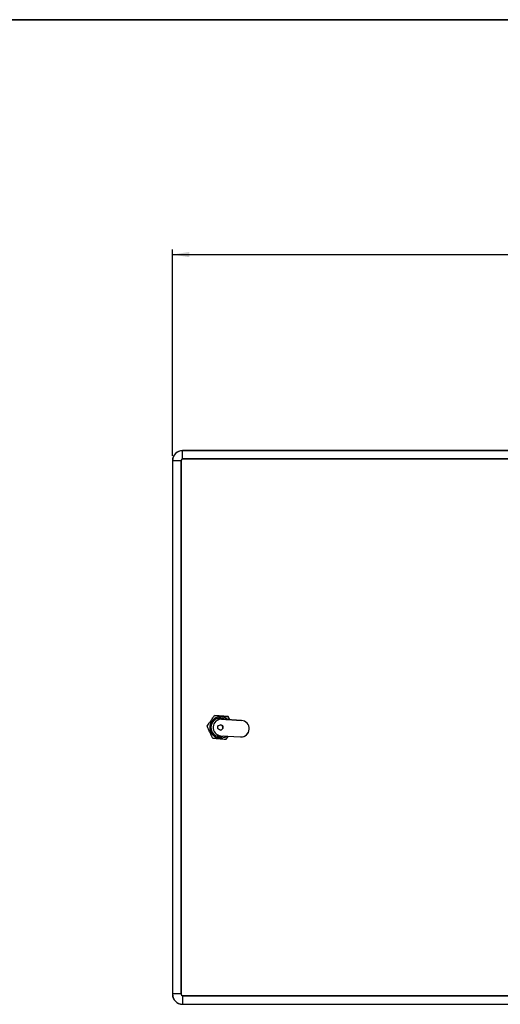
# Model space of a CAD drawing. Units: millimetres. Extents: x -40 to 415, y 5 to 294.
# Drawn here: x 198 to 291, y 101 to 292 of the extents above; entities that cross this region are included whole.
import ezdxf

# ---------------------------------------------------------------- set-up
doc = ezdxf.new("R2010")
doc.units = ezdxf.units.MM
doc.layers.add('ANNOTATION', color=7, linetype='Continuous', lineweight=25)
doc.layers.add('BORDER', color=1, linetype='Continuous', lineweight=35)
doc.styles.add('SLDTEXTSTYLE2', font='TXT', dxfattribs={"width": 0.75})
doc.dimstyles.new('SLDDIMSTYLE0', dxfattribs={"dimtxt": 3.5, "dimasz": 3.302, "dimexe": 0, "dimexo": 0.0625, "dimgap": 0.875, "dimtad": 1, "dimdec": 0, "dimlfac": 5, "dimrnd": 1e-09, "dimzin": 12, "dimdsep": 46, "dimtxsty": 'SLDTEXTSTYLE2', "dimsah": 1, "dimcen": 0.09, "dimadec": 0, "dimazin": 3, "dimtfac": 1, "dimtdec": 0, "dimtofl": 0, "dimtmove": 0, "dimatfit": 3, "dimfxl": 0, "dimfrac": 2, "dimtolj": 1, "dimtzin": 12, "dimarcsym": 0})

# ---------------------------------------------------------------- blocks, each defined once
blk = doc.blocks.new('_D_14')
at = {"layer": 'ANNOTATION'}
for p, q in [((227.4, 207.57), (227.4, 247.52)), ((227.4, 246.52), (381.16, 246.52)), ((381.16, 207.58), (381.16, 247.52))]:
    blk.add_line(p, q, dxfattribs=at)
for points in [[(227.4, 246.52), (230.71, 246.01), (230.71, 247.03)], [(381.16, 246.52), (377.85, 247.03), (377.85, 246.01)]]:
    blk.add_solid(points, dxfattribs=at)
at = {"layer": 'ANNOTATION', "insert": (300.4, 251.03), "char_height": 3.5, "attachment_point": 1, "style": 'SLDTEXTSTYLE2'}
blk.add_mtext('769', dxfattribs=at)

msp = doc.modelspace()

# ---------------------------------------------------------------- linework, layer by layer
at = {"color": 7, "linetype": 'Continuous', "lineweight": 25}
for p, q in [((229.4, 208.57), (229.4, 208.54)), ((302.64, 208.57), (229.4, 208.57)), ((229.4, 206.93), (229.4, 208.54)), ((302.64, 208.54), (229.4, 208.54)), ((227.4, 206.57), (227.43, 206.57)), ((227.4, 206.57), (227.4, 103.33)), ((229.05, 206.57), (227.43, 206.57)), ((227.43, 206.57), (227.43, 103.33)), ((229.05, 206.57), (229.05, 103.33)), ((229.1, 206.57), (229.05, 206.57)), ((229.1, 206.57), (229.1, 103.33)), ((302.64, 206.93), (229.4, 206.93)), ((302.64, 206.87), (229.4, 206.87)), ((235.56, 156.62), (235.56, 156.62)), ((235.56, 156.62), (235.56, 156.62)), ((235.57, 156.62), (235.57, 156.62)), ((235.57, 156.62), (235.57, 156.62)), ((235.57, 156.62), (235.57, 156.62)), ((235.57, 156.62), (235.57, 156.62)), ((235.57, 156.62), (235.57, 156.62)), ((235.57, 156.62), (235.57, 156.62)), ((235.57, 156.62), (235.57, 156.62)), ((235.57, 156.62), (235.57, 156.62)), ((235.57, 156.62), (235.57, 156.62)), ((235.57, 156.62), (235.57, 156.62)), ((235.57, 156.62), (235.57, 156.62)), ((235.57, 156.62), (235.57, 156.62)), ((238.19, 157.07), (235.61, 157.29)), ((235.61, 157.29), (235.61, 157.29)), ((235.93, 156.6), (235.73, 156.61)), ((237.67, 156.49), (235.93, 156.6)), ((237.63, 156.49), (236.75, 156.55)), ((237.53, 156.55), (236.75, 156.55)), ((236.9, 156.54), (236.9, 156.54)), ((236.9, 156.54), (237, 156.53)), ((237, 156.53), (240.79, 156.29)), ((237, 156.53), (237, 156.53)), ((240.79, 156.29), (237, 156.53)), ((237.91, 156.48), (237.67, 156.49)), ((238.04, 156.47), (238.04, 156.47)), ((238.04, 156.47), (238.04, 156.47)), ((238.04, 156.47), (238.04, 156.47)), ((238.04, 156.47), (238.04, 156.47)), ((238.04, 156.47), (238.04, 156.47)), ((238.04, 156.47), (238.04, 156.47)), ((238.04, 156.47), (238.04, 156.47)), ((238.04, 156.47), (238.04, 156.47)), ((238.04, 156.47), (238.04, 156.47)), ((238.04, 156.47), (238.04, 156.47)), ((238.04, 156.47), (238.04, 156.47)), ((238.04, 156.47), (238.04, 156.47)), ((238.04, 156.47), (238.04, 156.47)), ((238.48, 156.44), (238.19, 157.07)), ((238.19, 157.07), (238.19, 157.07)), ((234.71, 155.43), (234.66, 155.13)), ((234.72, 155.38), (234.71, 155.34)), ((236.7, 155.45), (236.7, 155.45)), ((236.7, 154.45), (236.7, 154.45)), ((240.79, 156.29), (240.79, 156.29)), ((242.29, 154.59), (242.29, 154.59)), ((234.78, 154.32), (234.75, 154.39)), ((235.38, 153.43), (235.5, 153.42)), ((235.61, 153.41), (235.73, 153.41)), ((235.73, 153.41), (236.79, 153.34)), ((235.88, 153.35), (236.65, 153.35)), ((236.8, 153.34), (240.59, 153.1)), ((237.79, 152.6), (238.25, 153.25)), ((237.79, 152.6), (237.79, 152.6)), ((240.69, 153.1), (240.69, 153.1)), ((227.4, 103.33), (227.43, 103.33)), ((229.05, 103.33), (227.43, 103.33)), ((229.1, 103.33), (229.05, 103.33)), ((229.4, 103.03), (302.64, 103.03)), ((229.4, 102.97), (229.4, 101.36)), ((229.4, 102.97), (302.64, 102.97)), ((229.4, 101.36), (302.64, 101.36)), ((229.4, 101.33), (229.4, 101.36)), ((229.4, 101.33), (302.64, 101.33))]:
    msp.add_line(p, q, dxfattribs=at)
at = {"color": 7, "linetype": 'Continuous', "lineweight": 25, "flags": 128}
for points in [[(229.4, 206.87), (229.4, 206.88), (229.4, 206.88), (229.4, 206.89), (229.4, 206.9), (229.4, 206.9), (229.4, 206.91), (229.4, 206.92), (229.4, 206.93)], [(229.4, 103.03), (229.4, 103.02), (229.4, 103.01), (229.4, 103.01), (229.4, 103), (229.4, 102.99), (229.4, 102.99), (229.4, 102.98), (229.4, 102.97)]]:
    msp.add_lwpolyline(points, dxfattribs=at)
at = {"color": 7, "linetype": 'Continuous', "lineweight": 25}
msp.add_circle((236.7, 154.95), 0.5, dxfattribs=at)
for centre, radius, start, end in [((229.4, 206.57), 2, 90, 180), ((229.4, 206.57), 1.97, 90, 180), ((229.4, 206.57), 0.357, 90, 180), ((229.4, 206.57), 0.3, 90, 180), ((236.7, 154.95), 1.82, 114.9233, 237.8378), ((236.9, 154.94), 1.6, 86.3806, 176.3806), ((236.7, 154.95), 2.05, 47.5614, 125.4275), ((236.7, 154.95), 1.8, 59.1187, 113.6466), ((236.7, 154.95), 1.8, 90, 113.6456), ((236.7, 154.95), 2.05, 174.972, 203.7539), ((236.7, 154.95), 2.02, 168.895, 195.9456), ((236.9, 154.94), 1.6, 176.3805, 266.3805), ((236.7, 154.95), 0.5, 270, 90), ((240.69, 154.7), 1.6, 266.3806, 356.3806), ((240.69, 154.7), 1.6, 270, 356.3806), ((240.69, 154.7), 1.6, 356.3805, 86.3805), ((240.69, 154.7), 1.6, 356.3805, 86.3805), ((236.7, 154.95), 2.05, 225.4716, 305.1843), ((236.7, 154.95), 1.8, 239.1258, 293.6337), ((236.7, 154.95), 1.8, 239.1289, 270), ((229.4, 103.33), 2, 180, 270), ((229.4, 103.33), 1.97, 180, 270), ((229.4, 103.33), 0.357, 180, 270), ((229.4, 103.33), 0.3, 180, 270)]:
    msp.add_arc(centre, radius, start, end, dxfattribs=at)
for points, knots in [([(234.13, 155.18), (234.22, 155.32), (234.45, 155.64), (234.83, 156.19), (235.17, 156.67), (235.43, 157.04), (235.55, 157.21), (235.61, 157.29)], [0, 0, 0, 0, 0.205893, 0.475101, 0.749413, 0.873172, 1, 1, 1, 1]), ([(234.72, 155.38), (234.79, 155.59), (234.92, 156), (235.26, 156.4), (235.5, 156.58), (235.56, 156.62)], [0, 0, 0, 0, 0.417384, 0.838249, 1, 1, 1, 1]), ([(235.61, 153.41), (235.51, 153.49), (235.25, 153.7), (234.94, 154.16), (234.77, 154.78), (234.82, 155.43), (235.07, 156.03), (235.42, 156.41), (235.67, 156.57), (235.73, 156.61)], [0, 0, 0, 0, 0.095496, 0.263405, 0.431314, 0.599205, 0.768117, 0.9379, 1, 1, 1, 1]), ([(235.85, 156.61), (235.83, 156.61), (235.8, 156.61), (235.76, 156.61), (235.71, 156.61), (235.68, 156.62), (235.64, 156.62), (235.61, 156.62), (235.58, 156.62), (235.56, 156.62)], [0, 0, 0, 0, 0.174944, 0.349889, 0.43736, 0.612304, 0.699775, 0.849884, 1, 1, 1, 1]), ([(235.56, 156.62), (235.58, 156.62), (235.61, 156.62), (235.65, 156.62), (235.69, 156.62), (235.72, 156.61), (235.75, 156.61), (235.79, 156.61), (235.81, 156.61), (235.83, 156.61), (235.84, 156.61), (235.84, 156.61), (235.84, 156.61), (235.84, 156.61), (235.85, 156.61), (235.85, 156.61), (235.85, 156.61), (235.85, 156.61), (235.85, 156.61), (235.85, 156.61), (235.85, 156.61), (235.85, 156.61), (235.85, 156.61)], [0, 0, 0, 0, 0.173636, 0.347271, 0.434089, 0.520906, 0.694542, 0.78136, 0.890681, 0.945344, 0.972675, 0.986341, 0.993174, 0.99659, 0.998298, 0.999153, 0.99958, 0.999793, 0.9999, 0.999953, 0.99998, 1, 1, 1, 1]), ([(235.85, 156.61), (235.83, 156.61), (235.8, 156.61), (235.76, 156.61), (235.71, 156.61), (235.68, 156.62), (235.64, 156.62), (235.61, 156.62), (235.58, 156.62), (235.56, 156.62)], [0, 0, 0, 0, 0.174944, 0.349889, 0.43736, 0.612304, 0.699775, 0.849884, 1, 1, 1, 1]), ([(235.56, 156.62), (235.58, 156.62), (235.61, 156.62), (235.65, 156.62), (235.69, 156.62), (235.72, 156.61), (235.75, 156.61), (235.79, 156.61), (235.81, 156.61), (235.83, 156.61), (235.84, 156.61), (235.84, 156.61), (235.84, 156.61), (235.84, 156.61), (235.85, 156.61), (235.85, 156.61), (235.85, 156.61), (235.85, 156.61), (235.85, 156.61), (235.85, 156.61), (235.85, 156.61), (235.85, 156.61), (235.85, 156.61)], [0, 0, 0, 0, 0.173636, 0.347271, 0.434089, 0.520906, 0.694542, 0.78136, 0.890681, 0.945344, 0.972675, 0.986341, 0.993174, 0.99659, 0.998298, 0.999153, 0.99958, 0.999793, 0.9999, 0.999953, 0.99998, 1, 1, 1, 1]), ([(235.85, 156.61), (235.83, 156.61), (235.8, 156.61), (235.76, 156.61), (235.71, 156.61), (235.68, 156.62), (235.64, 156.62), (235.61, 156.62), (235.58, 156.62), (235.57, 156.62)], [0, 0, 0, 0, 0.1749445, 0.3498887, 0.43736, 0.6123039, 0.6997751, 0.8498836, 1, 1, 1, 1]), ([(235.57, 156.62), (235.58, 156.62), (235.61, 156.62), (235.65, 156.62), (235.69, 156.62), (235.72, 156.61), (235.75, 156.61), (235.79, 156.61), (235.81, 156.61), (235.83, 156.61), (235.84, 156.61), (235.84, 156.61), (235.84, 156.61), (235.85, 156.61), (235.85, 156.61), (235.85, 156.61), (235.85, 156.61), (235.85, 156.61), (235.85, 156.61), (235.85, 156.61), (235.85, 156.61), (235.85, 156.61), (235.85, 156.61)], [0, 0, 0, 0, 0.173636, 0.347271, 0.434089, 0.520906, 0.694542, 0.78136, 0.890681, 0.945344, 0.972675, 0.986341, 0.993174, 0.99659, 0.998298, 0.999153, 0.99958, 0.999793, 0.9999, 0.999953, 0.99998, 1, 1, 1, 1]), ([(235.85, 156.61), (235.83, 156.61), (235.8, 156.61), (235.76, 156.61), (235.71, 156.61), (235.68, 156.62), (235.64, 156.62), (235.61, 156.62), (235.58, 156.62), (235.57, 156.62)], [0, 0, 0, 0, 0.174944, 0.349889, 0.43736, 0.612304, 0.699775, 0.849884, 1, 1, 1, 1]), ([(235.57, 156.62), (235.58, 156.62), (235.61, 156.62), (235.65, 156.62), (235.69, 156.62), (235.72, 156.61), (235.75, 156.61), (235.79, 156.61), (235.81, 156.61), (235.83, 156.61), (235.84, 156.61), (235.84, 156.61), (235.84, 156.61), (235.85, 156.61), (235.85, 156.61), (235.85, 156.61), (235.85, 156.61), (235.85, 156.61), (235.85, 156.61), (235.85, 156.61), (235.85, 156.61), (235.85, 156.61), (235.85, 156.61)], [0, 0, 0, 0, 0.173636, 0.347271, 0.434089, 0.520906, 0.694542, 0.78136, 0.890681, 0.945344, 0.972675, 0.986341, 0.993174, 0.99659, 0.998298, 0.999153, 0.99958, 0.999793, 0.9999, 0.999953, 0.99998, 1, 1, 1, 1]), ([(235.85, 156.61), (235.83, 156.61), (235.8, 156.61), (235.76, 156.61), (235.71, 156.61), (235.68, 156.62), (235.64, 156.62), (235.61, 156.62), (235.58, 156.62), (235.57, 156.62)], [0, 0, 0, 0, 0.174944, 0.349889, 0.43736, 0.612304, 0.699775, 0.849884, 1, 1, 1, 1]), ([(235.57, 156.62), (235.58, 156.62), (235.61, 156.62), (235.65, 156.62), (235.69, 156.62), (235.72, 156.61), (235.75, 156.61), (235.79, 156.61), (235.81, 156.61), (235.83, 156.61), (235.84, 156.61), (235.84, 156.61), (235.84, 156.61), (235.85, 156.61), (235.85, 156.61), (235.85, 156.61), (235.85, 156.61), (235.85, 156.61), (235.85, 156.61), (235.85, 156.61), (235.85, 156.61), (235.85, 156.61), (235.85, 156.61)], [0, 0, 0, 0, 0.173636, 0.347271, 0.434089, 0.520906, 0.694542, 0.78136, 0.890681, 0.945344, 0.972675, 0.986341, 0.993174, 0.99659, 0.998298, 0.999153, 0.99958, 0.999793, 0.9999, 0.999953, 0.99998, 1, 1, 1, 1]), ([(235.85, 156.61), (235.83, 156.61), (235.8, 156.61), (235.76, 156.61), (235.71, 156.61), (235.68, 156.62), (235.64, 156.62), (235.61, 156.62), (235.58, 156.62), (235.57, 156.62)], [0, 0, 0, 0, 0.174944, 0.349889, 0.43736, 0.612304, 0.699775, 0.849884, 1, 1, 1, 1]), ([(235.57, 156.62), (235.58, 156.62), (235.61, 156.62), (235.65, 156.62), (235.69, 156.62), (235.72, 156.61), (235.75, 156.61), (235.79, 156.61), (235.81, 156.61), (235.83, 156.61), (235.84, 156.61), (235.84, 156.61), (235.84, 156.61), (235.85, 156.61), (235.85, 156.61), (235.85, 156.61), (235.85, 156.61), (235.85, 156.61), (235.85, 156.61), (235.85, 156.61), (235.85, 156.61), (235.85, 156.61), (235.85, 156.61)], [0, 0, 0, 0, 0.1736357, 0.3472715, 0.4340889, 0.5209063, 0.6945425, 0.7813599, 0.8906812, 0.9453437, 0.9726751, 0.9863409, 0.9931738, 0.9965902, 0.9982985, 0.9991526, 0.9995796, 0.9997931, 0.9998999, 0.9999533, 0.99998, 1, 1, 1, 1]), ([(235.85, 156.61), (235.83, 156.61), (235.8, 156.61), (235.76, 156.61), (235.72, 156.61), (235.68, 156.62), (235.64, 156.62), (235.61, 156.62), (235.58, 156.62), (235.57, 156.62)], [0, 0, 0, 0, 0.1749445, 0.3498887, 0.43736, 0.6123039, 0.6997751, 0.8498836, 1, 1, 1, 1]), ([(235.57, 156.62), (235.58, 156.62), (235.61, 156.62), (235.65, 156.62), (235.69, 156.62), (235.72, 156.61), (235.75, 156.61), (235.79, 156.61), (235.81, 156.61), (235.83, 156.61), (235.84, 156.61), (235.84, 156.61), (235.84, 156.61), (235.85, 156.61), (235.85, 156.61), (235.85, 156.61), (235.85, 156.61), (235.85, 156.61), (235.85, 156.61), (235.85, 156.61), (235.85, 156.61), (235.85, 156.61), (235.85, 156.61)], [0, 0, 0, 0, 0.173636, 0.347271, 0.434089, 0.520906, 0.694542, 0.78136, 0.890681, 0.945344, 0.972675, 0.986341, 0.993174, 0.99659, 0.998298, 0.999153, 0.99958, 0.999793, 0.9999, 0.999953, 0.99998, 1, 1, 1, 1]), ([(235.85, 156.61), (235.83, 156.61), (235.8, 156.61), (235.76, 156.61), (235.72, 156.61), (235.68, 156.62), (235.64, 156.62), (235.61, 156.62), (235.58, 156.62), (235.57, 156.62)], [0, 0, 0, 0, 0.174944, 0.349889, 0.43736, 0.612304, 0.699775, 0.849884, 1, 1, 1, 1]), ([(235.57, 156.62), (235.58, 156.62), (235.61, 156.62), (235.65, 156.62), (235.69, 156.62), (235.72, 156.61), (235.75, 156.61), (235.79, 156.61), (235.81, 156.61), (235.83, 156.61), (235.84, 156.61), (235.84, 156.61), (235.84, 156.61), (235.85, 156.61), (235.85, 156.61), (235.85, 156.61), (235.85, 156.61), (235.85, 156.61), (235.85, 156.61), (235.85, 156.61), (235.85, 156.61), (235.85, 156.61), (235.85, 156.61)], [0, 0, 0, 0, 0.173636, 0.347271, 0.434089, 0.520906, 0.694542, 0.78136, 0.890681, 0.945344, 0.972675, 0.986341, 0.993174, 0.99659, 0.998298, 0.999153, 0.99958, 0.999793, 0.9999, 0.999953, 0.99998, 1, 1, 1, 1]), ([(235.85, 156.61), (235.83, 156.61), (235.8, 156.61), (235.76, 156.61), (235.72, 156.61), (235.68, 156.62), (235.64, 156.62), (235.61, 156.62), (235.58, 156.62), (235.57, 156.62)], [0, 0, 0, 0, 0.174944, 0.349889, 0.43736, 0.612304, 0.699775, 0.849884, 1, 1, 1, 1]), ([(235.57, 156.62), (235.58, 156.62), (235.61, 156.62), (235.66, 156.62), (235.69, 156.62), (235.72, 156.61), (235.75, 156.61), (235.79, 156.61), (235.81, 156.61), (235.83, 156.61), (235.84, 156.61), (235.84, 156.61), (235.85, 156.61), (235.85, 156.61), (235.85, 156.61), (235.85, 156.61), (235.85, 156.61), (235.85, 156.61), (235.85, 156.61), (235.85, 156.61), (235.85, 156.61), (235.85, 156.61), (235.85, 156.61)], [0, 0, 0, 0, 0.173636, 0.347271, 0.434089, 0.520906, 0.694542, 0.78136, 0.890681, 0.945344, 0.972675, 0.986341, 0.993174, 0.99659, 0.998298, 0.999153, 0.99958, 0.999793, 0.9999, 0.999953, 0.99998, 1, 1, 1, 1]), ([(235.85, 156.61), (235.83, 156.61), (235.8, 156.61), (235.76, 156.61), (235.72, 156.61), (235.68, 156.62), (235.64, 156.62), (235.61, 156.62), (235.58, 156.62), (235.57, 156.62)], [0, 0, 0, 0, 0.174944, 0.349889, 0.43736, 0.612304, 0.699775, 0.849884, 1, 1, 1, 1]), ([(235.57, 156.62), (235.58, 156.62), (235.61, 156.62), (235.66, 156.62), (235.69, 156.62), (235.72, 156.61), (235.75, 156.61), (235.79, 156.61), (235.81, 156.61), (235.83, 156.61), (235.84, 156.61), (235.84, 156.61), (235.85, 156.61), (235.85, 156.61), (235.85, 156.61), (235.85, 156.61), (235.85, 156.61), (235.85, 156.61), (235.85, 156.61), (235.85, 156.61), (235.85, 156.61), (235.85, 156.61), (235.85, 156.61)], [0, 0, 0, 0, 0.173636, 0.347271, 0.434089, 0.520906, 0.694542, 0.78136, 0.890681, 0.945344, 0.972675, 0.986341, 0.993174, 0.99659, 0.998298, 0.999153, 0.99958, 0.999793, 0.9999, 0.999953, 0.99998, 1, 1, 1, 1]), ([(235.85, 156.61), (235.83, 156.61), (235.8, 156.61), (235.76, 156.61), (235.72, 156.61), (235.68, 156.62), (235.64, 156.62), (235.61, 156.62), (235.58, 156.62), (235.57, 156.62)], [0, 0, 0, 0, 0.174944, 0.349889, 0.43736, 0.612304, 0.699775, 0.849884, 1, 1, 1, 1]), ([(235.57, 156.62), (235.58, 156.62), (235.61, 156.62), (235.66, 156.62), (235.69, 156.62), (235.72, 156.61), (235.75, 156.61), (235.79, 156.61), (235.81, 156.61), (235.83, 156.61), (235.84, 156.61), (235.84, 156.61), (235.85, 156.61), (235.85, 156.61), (235.85, 156.61), (235.85, 156.61), (235.85, 156.61), (235.85, 156.61), (235.85, 156.61), (235.85, 156.61), (235.85, 156.61), (235.85, 156.61), (235.85, 156.61)], [0, 0, 0, 0, 0.173636, 0.347271, 0.434089, 0.520906, 0.694542, 0.78136, 0.890681, 0.945344, 0.972675, 0.986341, 0.993174, 0.99659, 0.998298, 0.999153, 0.99958, 0.999793, 0.9999, 0.999953, 0.99998, 1, 1, 1, 1]), ([(235.85, 156.61), (235.83, 156.61), (235.8, 156.61), (235.76, 156.61), (235.72, 156.61), (235.68, 156.62), (235.64, 156.62), (235.61, 156.62), (235.58, 156.62), (235.57, 156.62)], [0, 0, 0, 0, 0.174944, 0.349889, 0.43736, 0.612304, 0.699775, 0.849884, 1, 1, 1, 1]), ([(235.57, 156.62), (235.58, 156.62), (235.62, 156.62), (235.66, 156.62), (235.69, 156.62), (235.72, 156.61), (235.75, 156.61), (235.79, 156.61), (235.81, 156.61), (235.83, 156.61), (235.84, 156.61), (235.84, 156.61), (235.85, 156.61), (235.85, 156.61), (235.85, 156.61), (235.85, 156.61), (235.85, 156.61), (235.85, 156.61), (235.85, 156.61), (235.85, 156.61), (235.85, 156.61), (235.85, 156.61), (235.85, 156.61)], [0, 0, 0, 0, 0.173636, 0.347271, 0.434089, 0.520906, 0.694542, 0.78136, 0.890681, 0.945344, 0.972675, 0.986341, 0.993174, 0.99659, 0.998298, 0.999153, 0.99958, 0.999793, 0.9999, 0.999953, 0.99998, 1, 1, 1, 1]), ([(235.85, 156.61), (235.83, 156.61), (235.8, 156.61), (235.76, 156.61), (235.72, 156.61), (235.68, 156.62), (235.64, 156.62), (235.61, 156.62), (235.58, 156.62), (235.57, 156.62)], [0, 0, 0, 0, 0.1749445, 0.3498887, 0.43736, 0.6123039, 0.6997751, 0.8498836, 1, 1, 1, 1]), ([(235.57, 156.62), (235.58, 156.62), (235.62, 156.62), (235.66, 156.62), (235.69, 156.62), (235.72, 156.61), (235.75, 156.61), (235.79, 156.61), (235.81, 156.61), (235.83, 156.61), (235.84, 156.61), (235.84, 156.61), (235.85, 156.61), (235.85, 156.61), (235.85, 156.61), (235.85, 156.61), (235.85, 156.61), (235.85, 156.61), (235.85, 156.61), (235.85, 156.61), (235.85, 156.61), (235.85, 156.61), (235.85, 156.61)], [0, 0, 0, 0, 0.173636, 0.347271, 0.434089, 0.520906, 0.694542, 0.78136, 0.890681, 0.945344, 0.972675, 0.986341, 0.993174, 0.99659, 0.998298, 0.999153, 0.99958, 0.999793, 0.9999, 0.999953, 0.99998, 1, 1, 1, 1]), ([(235.85, 156.61), (235.83, 156.61), (235.8, 156.61), (235.76, 156.61), (235.72, 156.61), (235.68, 156.62), (235.65, 156.62), (235.61, 156.62), (235.58, 156.62), (235.57, 156.62)], [0, 0, 0, 0, 0.174944, 0.349889, 0.43736, 0.612304, 0.699775, 0.849884, 1, 1, 1, 1]), ([(235.61, 157.29), (235.73, 157.28), (236, 157.26), (236.44, 157.22), (236.99, 157.17), (237.56, 157.12), (238, 157.08), (238.17, 157.07), (238.19, 157.07)], [0, 0, 0, 0, 0.149486, 0.323524, 0.500126, 0.785211, 0.975585, 1, 1, 1, 1]), ([(235.73, 156.61), (235.74, 156.61), (235.76, 156.61), (235.79, 156.61), (235.81, 156.61), (235.83, 156.61), (235.84, 156.61), (235.84, 156.61), (235.84, 156.61), (235.84, 156.61), (235.85, 156.61), (235.85, 156.61), (235.85, 156.61), (235.85, 156.61), (235.85, 156.61), (235.85, 156.61), (235.85, 156.61), (235.85, 156.61), (235.85, 156.61)], [0, 0, 0, 0, 0.227874, 0.447328, 0.723667, 0.861841, 0.930929, 0.965473, 0.982745, 0.991381, 0.995699, 0.997858, 0.998937, 0.999477, 0.999747, 0.999882, 0.999949, 1, 1, 1, 1]), ([(238.04, 156.47), (238.02, 156.47), (237.99, 156.47), (237.95, 156.47), (237.91, 156.47), (237.88, 156.48), (237.85, 156.48), (237.8, 156.48), (237.78, 156.48), (237.75, 156.48)], [0, 0, 0, 0, 0.1736347, 0.3472696, 0.4340865, 0.5209035, 0.6945387, 0.7813556, 1, 1, 1, 1]), ([(237.75, 156.48), (237.77, 156.48), (237.8, 156.48), (237.85, 156.48), (237.89, 156.48), (237.92, 156.47), (237.96, 156.47), (237.99, 156.47), (238.02, 156.47), (238.04, 156.47)], [0, 0, 0, 0, 0.174944, 0.349889, 0.43736, 0.612304, 0.699775, 0.849884, 1, 1, 1, 1]), ([(238.04, 156.47), (238.02, 156.47), (237.99, 156.47), (237.95, 156.47), (237.91, 156.47), (237.88, 156.48), (237.85, 156.48), (237.8, 156.48), (237.78, 156.48), (237.75, 156.48)], [0, 0, 0, 0, 0.173635, 0.34727, 0.434087, 0.520903, 0.694539, 0.781356, 1, 1, 1, 1]), ([(237.75, 156.48), (237.77, 156.48), (237.8, 156.48), (237.85, 156.48), (237.89, 156.48), (237.92, 156.47), (237.96, 156.47), (237.99, 156.47), (238.02, 156.47), (238.04, 156.47)], [0, 0, 0, 0, 0.174944, 0.349889, 0.43736, 0.612304, 0.699775, 0.849884, 1, 1, 1, 1]), ([(238.04, 156.47), (238.02, 156.47), (237.99, 156.47), (237.95, 156.47), (237.91, 156.47), (237.88, 156.48), (237.85, 156.48), (237.8, 156.48), (237.78, 156.48), (237.75, 156.48)], [0, 0, 0, 0, 0.173635, 0.34727, 0.434087, 0.520903, 0.694539, 0.781356, 1, 1, 1, 1]), ([(237.75, 156.48), (237.77, 156.48), (237.8, 156.48), (237.85, 156.48), (237.88, 156.48), (237.9, 156.48), (237.91, 156.48)], [0, 0, 0, 0, 0.320193, 0.640387, 0.800482, 1, 1, 1, 1]), ([(237.96, 156.47), (237.95, 156.47), (237.94, 156.47), (237.92, 156.47), (237.88, 156.48), (237.85, 156.48), (237.81, 156.48), (237.78, 156.48), (237.76, 156.48)], [0, 0, 0, 0, 0.092894, 0.213544, 0.334195, 0.575497, 0.696148, 1, 1, 1, 1]), ([(237.76, 156.48), (237.77, 156.48), (237.81, 156.48), (237.85, 156.48), (237.89, 156.48), (237.92, 156.47), (237.96, 156.47), (238, 156.47), (238.02, 156.47), (238.04, 156.47)], [0, 0, 0, 0, 0.174944, 0.349889, 0.43736, 0.612304, 0.699775, 0.849884, 1, 1, 1, 1]), ([(238.04, 156.47), (238.02, 156.47), (237.99, 156.47), (237.95, 156.47), (237.92, 156.47), (237.88, 156.48), (237.85, 156.48), (237.81, 156.48), (237.78, 156.48), (237.76, 156.48)], [0, 0, 0, 0, 0.173635, 0.34727, 0.434087, 0.520903, 0.694539, 0.781356, 1, 1, 1, 1]), ([(237.76, 156.48), (237.77, 156.48), (237.81, 156.48), (237.85, 156.48), (237.89, 156.48), (237.92, 156.47), (237.96, 156.47), (238, 156.47), (238.02, 156.47), (238.04, 156.47)], [0, 0, 0, 0, 0.174944, 0.349889, 0.43736, 0.612304, 0.699775, 0.849884, 1, 1, 1, 1]), ([(238.04, 156.47), (238.02, 156.47), (237.99, 156.47), (237.95, 156.47), (237.92, 156.47), (237.88, 156.48), (237.85, 156.48), (237.81, 156.48), (237.78, 156.48), (237.76, 156.48)], [0, 0, 0, 0, 0.1736347, 0.3472696, 0.4340865, 0.5209035, 0.6945387, 0.7813556, 1, 1, 1, 1]), ([(237.76, 156.48), (237.77, 156.48), (237.81, 156.48), (237.85, 156.48), (237.89, 156.48), (237.92, 156.47), (237.96, 156.47), (238, 156.47), (238.02, 156.47), (238.04, 156.47)], [0, 0, 0, 0, 0.174944, 0.349889, 0.43736, 0.612304, 0.699775, 0.849884, 1, 1, 1, 1]), ([(238.04, 156.47), (238.02, 156.47), (237.99, 156.47), (237.95, 156.47), (237.92, 156.47), (237.88, 156.48), (237.85, 156.48), (237.81, 156.48), (237.78, 156.48), (237.76, 156.48)], [0, 0, 0, 0, 0.173635, 0.34727, 0.434087, 0.520903, 0.694539, 0.781356, 1, 1, 1, 1]), ([(237.76, 156.48), (237.77, 156.48), (237.81, 156.48), (237.85, 156.48), (237.89, 156.48), (237.92, 156.47), (237.96, 156.47), (238, 156.47), (238.02, 156.47), (238.04, 156.47)], [0, 0, 0, 0, 0.174944, 0.349889, 0.43736, 0.612304, 0.699775, 0.849884, 1, 1, 1, 1]), ([(238.04, 156.47), (238.02, 156.47), (237.99, 156.47), (237.95, 156.47), (237.92, 156.47), (237.88, 156.48), (237.85, 156.48), (237.81, 156.48), (237.78, 156.48), (237.76, 156.48)], [0, 0, 0, 0, 0.173635, 0.34727, 0.434087, 0.520903, 0.694539, 0.781356, 1, 1, 1, 1]), ([(237.76, 156.48), (237.77, 156.48), (237.81, 156.48), (237.85, 156.48), (237.89, 156.48), (237.92, 156.47), (237.96, 156.47), (238, 156.47), (238.02, 156.47), (238.04, 156.47)], [0, 0, 0, 0, 0.174944, 0.349889, 0.43736, 0.612304, 0.699775, 0.849884, 1, 1, 1, 1]), ([(238.04, 156.47), (238.02, 156.47), (237.99, 156.47), (237.95, 156.47), (237.92, 156.47), (237.88, 156.48), (237.85, 156.48), (237.81, 156.48), (237.78, 156.48), (237.76, 156.48)], [0, 0, 0, 0, 0.1736347, 0.3472696, 0.4340865, 0.5209035, 0.6945387, 0.7813556, 1, 1, 1, 1]), ([(237.76, 156.48), (237.77, 156.48), (237.81, 156.48), (237.85, 156.48), (237.89, 156.48), (237.92, 156.47), (237.96, 156.47), (238, 156.47), (238.02, 156.47), (238.04, 156.47)], [0, 0, 0, 0, 0.1749445, 0.3498887, 0.43736, 0.6123039, 0.6997751, 0.8498836, 1, 1, 1, 1]), ([(238.04, 156.47), (238.02, 156.47), (237.99, 156.47), (237.95, 156.47), (237.92, 156.47), (237.88, 156.48), (237.85, 156.48), (237.81, 156.48), (237.78, 156.48), (237.76, 156.48)], [0, 0, 0, 0, 0.173635, 0.34727, 0.434087, 0.520903, 0.694539, 0.781356, 1, 1, 1, 1]), ([(237.76, 156.48), (237.77, 156.48), (237.81, 156.48), (237.85, 156.48), (237.89, 156.48), (237.92, 156.47), (237.96, 156.47), (237.99, 156.47), (238.02, 156.47), (238.04, 156.47)], [0, 0, 0, 0, 0.174944, 0.349889, 0.43736, 0.612304, 0.699775, 0.849884, 1, 1, 1, 1]), ([(238.04, 156.47), (238.02, 156.47), (237.99, 156.47), (237.95, 156.47), (237.92, 156.47), (237.88, 156.48), (237.85, 156.48), (237.81, 156.48), (237.78, 156.48), (237.76, 156.48)], [0, 0, 0, 0, 0.173635, 0.34727, 0.434087, 0.520903, 0.694539, 0.781356, 1, 1, 1, 1]), ([(237.76, 156.48), (237.77, 156.48), (237.81, 156.48), (237.85, 156.48), (237.89, 156.48), (237.92, 156.47), (237.96, 156.47), (237.99, 156.47), (238.02, 156.47), (238.04, 156.47)], [0, 0, 0, 0, 0.174944, 0.349889, 0.43736, 0.612304, 0.699775, 0.849884, 1, 1, 1, 1]), ([(238.04, 156.47), (238.02, 156.47), (237.99, 156.47), (237.95, 156.47), (237.92, 156.47), (237.88, 156.48), (237.85, 156.48), (237.8, 156.48), (237.78, 156.48), (237.76, 156.48)], [0, 0, 0, 0, 0.173635, 0.34727, 0.434087, 0.520903, 0.694539, 0.781356, 1, 1, 1, 1]), ([(237.76, 156.48), (237.77, 156.48), (237.8, 156.48), (237.85, 156.48), (237.89, 156.48), (237.92, 156.47), (237.96, 156.47), (237.99, 156.47), (238.02, 156.47), (238.04, 156.47)], [0, 0, 0, 0, 0.174944, 0.349889, 0.43736, 0.612304, 0.699775, 0.849884, 1, 1, 1, 1]), ([(238.04, 156.47), (238.02, 156.47), (237.99, 156.47), (237.95, 156.47), (237.91, 156.47), (237.88, 156.48), (237.85, 156.48), (237.8, 156.48), (237.78, 156.48), (237.76, 156.48)], [0, 0, 0, 0, 0.173635, 0.34727, 0.434087, 0.520903, 0.694539, 0.781356, 1, 1, 1, 1]), ([(237.76, 156.48), (237.77, 156.48), (237.8, 156.48), (237.85, 156.48), (237.89, 156.48), (237.92, 156.47), (237.96, 156.47), (237.99, 156.47), (238.02, 156.47), (238.04, 156.47)], [0, 0, 0, 0, 0.174944, 0.349889, 0.43736, 0.612304, 0.699775, 0.849884, 1, 1, 1, 1]), ([(238.04, 156.47), (238.02, 156.47), (237.99, 156.47), (237.95, 156.47), (237.91, 156.47), (237.88, 156.48), (237.85, 156.48), (237.8, 156.48), (237.78, 156.48), (237.76, 156.48)], [0, 0, 0, 0, 0.1736347, 0.3472696, 0.4340865, 0.5209035, 0.6945387, 0.7813556, 1, 1, 1, 1]), ([(237.76, 156.48), (237.77, 156.48), (237.8, 156.48), (237.85, 156.48), (237.89, 156.48), (237.92, 156.47), (237.96, 156.47), (237.99, 156.47), (238.02, 156.47), (238.04, 156.47)], [0, 0, 0, 0, 0.174944, 0.349889, 0.43736, 0.612304, 0.699775, 0.849884, 1, 1, 1, 1]), ([(238.19, 157.07), (238.26, 156.91), (238.35, 156.71), (238.45, 156.49), (238.48, 156.44)], [0, 0, 0, 0, 0.758598, 1, 1, 1, 1]), ([(235.22, 152.83), (235.14, 152.99), (234.98, 153.34), (234.7, 153.95), (234.45, 154.48), (234.25, 154.9), (234.17, 155.08), (234.13, 155.18)], [0, 0, 0, 0, 0.205893, 0.475101, 0.749413, 0.873172, 1, 1, 1, 1]), ([(234.71, 155.34), (234.7, 155.22), (234.67, 154.87), (234.76, 154.42), (235, 153.92), (235.25, 153.62), (235.46, 153.45), (235.5, 153.42)], [0, 0, 0, 0, 0.169365, 0.474014, 0.624697, 0.929347, 1, 1, 1, 1]), ([(235.38, 153.43), (235.34, 153.47), (235.13, 153.65), (234.91, 153.96), (234.81, 154.24), (234.78, 154.32)], [0, 0, 0, 0, 0.152583, 0.777951, 1, 1, 1, 1]), ([(235.36, 153.43), (235.3, 153.49), (235.12, 153.67), (234.94, 153.9), (234.87, 154.08), (234.87, 154.1)], [0, 0, 0, 0, 0.294793, 0.935197, 1, 1, 1, 1]), ([(237.79, 152.6), (237.67, 152.61), (237.41, 152.64), (236.97, 152.68), (236.41, 152.73), (235.84, 152.78), (235.41, 152.81), (235.24, 152.83), (235.22, 152.83)], [0, 0, 0, 0, 0.149486, 0.323524, 0.500126, 0.785211, 0.975585, 1, 1, 1, 1]), ([(235.5, 153.42), (235.51, 153.42), (235.52, 153.42), (235.55, 153.42), (235.58, 153.42), (235.61, 153.41), (235.63, 153.41), (235.63, 153.41), (235.64, 153.41), (235.64, 153.41), (235.64, 153.41), (235.64, 153.41), (235.64, 153.41), (235.64, 153.41), (235.64, 153.41), (235.64, 153.41), (235.64, 153.41), (235.64, 153.41), (235.64, 153.41), (235.64, 153.41)], [0, 0, 0, 0, 0.032432, 0.383104, 0.558439, 0.779222, 0.889617, 0.944815, 0.972414, 0.986214, 0.993114, 0.996564, 0.998289, 0.999151, 0.999582, 0.999798, 0.999906, 0.99996, 1, 1, 1, 1]), ([(238.24, 153.25), (238.22, 153.21), (238.12, 153.08), (237.97, 152.86), (237.85, 152.69), (237.79, 152.6)], [0, 0, 0, 0, 0.186039, 0.588035, 1, 1, 1, 1])]:
    msp.add_open_spline(points, degree=3, knots=knots, dxfattribs=at)
at = {"layer": 'BORDER', "color": 7}
msp.add_line((415, 292), (5, 292), dxfattribs=at)

# ---------------------------------------------------------------- dimensions: what is measured, and where the dimension line sits
at = {"layer": 'ANNOTATION'}
dim = msp.add_linear_dim(base=(381.16, 246.52), p1=(227.4, 206.57), p2=(381.16, 206.58), angle=0, dimstyle='SLDDIMSTYLE0', dxfattribs=at)
dim.commit()
dim.dimension.update_dxf_attribs({"geometry": '_D_14', "text_midpoint": (304.28, 246.52), "dimtype": 160})

doc.saveas('drawing.dxf')
